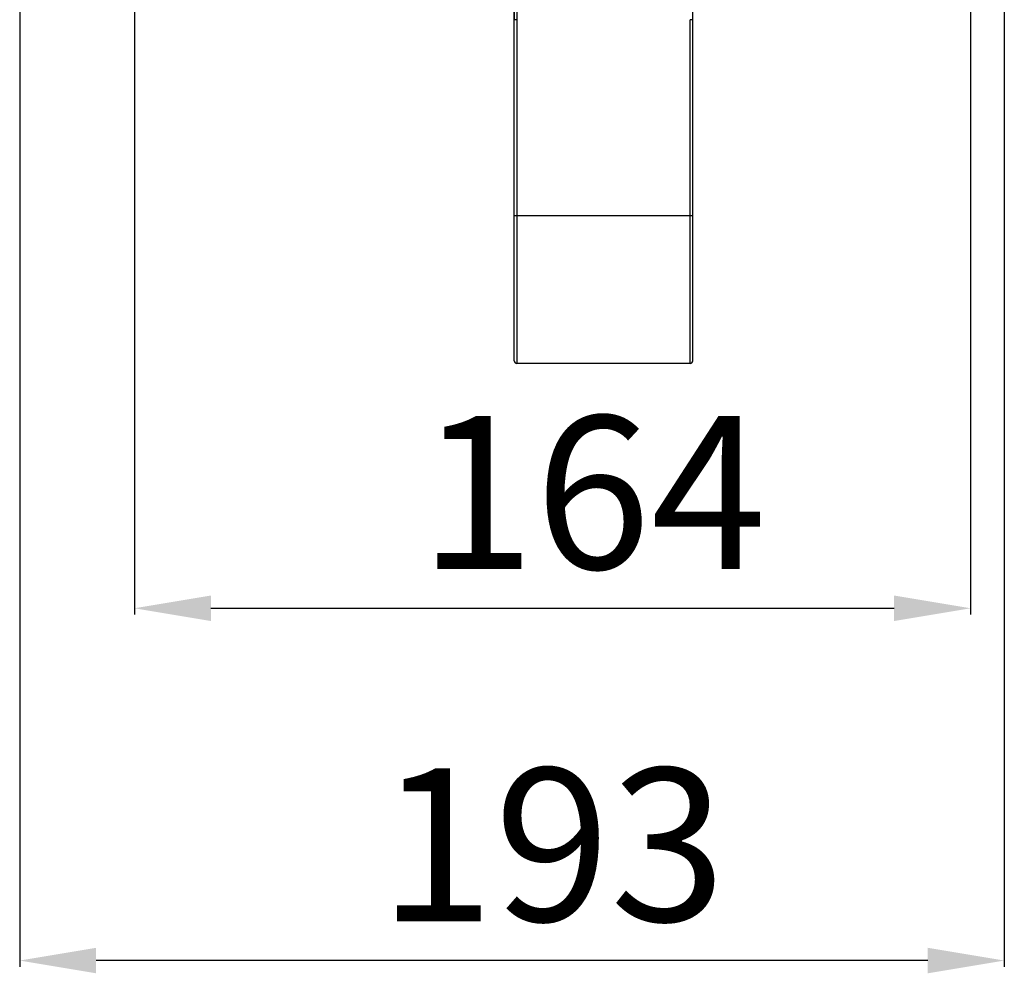
# Model space of a CAD drawing. Units: millimetres. Extents: x 0 to 1663, y 0 to 1175.
# Drawn here: x 554 to 747, y 459 to 646 of the extents above; entities that cross this region are included whole.
import ezdxf

# ---------------------------------------------------------------- set-up
doc = ezdxf.new("R2010")
doc.units = ezdxf.units.MM
doc.layers.add('SLD-0', color=7, linetype='Continuous')
doc.styles.add('SLDTEXTSTYLE0', font='TXT', dxfattribs={"width": 0.7})
doc.dimstyles.new('SLDDIMSTYLE1', dxfattribs={"dimtxt": 30, "dimasz": 3.302, "dimexe": 0, "dimexo": 0.0625, "dimgap": 7.5, "dimtad": 1, "dimdec": 0, "dimrnd": 1e-09, "dimzin": 12, "dimdsep": 46, "dimtxsty": 'SLDTEXTSTYLE0', "dimblk1": 'NONE', "dimblk2": 'NONE', "dimsah": 1, "dimcen": 0.09, "dimadec": 0, "dimazin": 3, "dimtfac": 1, "dimtdec": 1, "dimtofl": 0, "dimtmove": 0, "dimatfit": 3, "dimldrblk": 'NONE', "dimfxl": 1, "dimfrac": 2, "dimtolj": 1, "dimtzin": 12, "dimarcsym": 0})

# ---------------------------------------------------------------- blocks, each defined once
blk = doc.blocks.new('_D_4')
at = {"layer": 'SLD-0'}
for p, q in [((576.88, 725.13), (576.88, 529.31)), ((740.88, 720.1), (740.88, 529.31)), ((591.88, 530.56), (725.88, 530.56))]:
    blk.add_line(p, q, dxfattribs=at)
for points in [[(591.88, 533.06), (591.88, 528.06), (576.88, 530.56)], [(725.88, 533.06), (725.88, 528.06), (740.88, 530.56)]]:
    blk.add_solid(points, dxfattribs=at)
at = {"layer": 'SLD-0', "insert": (632.7, 568.28), "char_height": 30, "attachment_point": 1, "style": 'SLDTEXTSTYLE0'}
blk.add_mtext('164', dxfattribs=at)
blk = doc.blocks.new('_NONE')
blk = doc.blocks.new('_D_5')
at = {"layer": 'SLD-0'}
for p, q in [((554.38, 801.45), (554.38, 460.22)), ((747.48, 725.9), (747.48, 460.22)), ((732.48, 461.47), (569.38, 461.47))]:
    blk.add_line(p, q, dxfattribs=at)
for points in [[(569.38, 463.97), (569.38, 458.97), (554.38, 461.47)], [(732.48, 463.97), (732.48, 458.97), (747.48, 461.47)]]:
    blk.add_solid(points, dxfattribs=at)
at = {"layer": 'SLD-0', "insert": (624.75, 499.19), "char_height": 30, "attachment_point": 1, "style": 'SLDTEXTSTYLE0'}
blk.add_mtext('193', dxfattribs=at)

msp = doc.modelspace()

# ---------------------------------------------------------------- linework, layer by layer
at = {"layer": 'SLD-0', "color": 7, "linetype": 'Continuous'}
for p, q in [((651.38, 579.07), (651.38, 648.05)), ((686.38, 579.07), (686.38, 648.05)), ((651.88, 645.99), (651.38, 645.99)), ((651.88, 645.99), (651.88, 578.57)), ((686.38, 645.99), (685.88, 645.99)), ((685.88, 578.57), (685.88, 645.99)), ((651.38, 607.57), (686.38, 607.57)), ((685.88, 578.57), (651.88, 578.57))]:
    msp.add_line(p, q, dxfattribs=at)
for centre, radius, start, end in [((751.38, 645.99), 100, 177.0878, 180), ((751.38, 645.99), 99.5, 177.0878, 180), ((651.88, 579.07), 0.5, 180, 270), ((685.88, 579.07), 0.5, 270, 0)]:
    msp.add_arc(centre, radius, start, end, dxfattribs=at)

# ---------------------------------------------------------------- dimensions: what is measured, and where the dimension line sits
at = {"layer": 'SLD-0'}
for base, p1, p2, picture, middle in [((747.48, 477.97), (554.38, 802.07), (747.48, 726.53), '_D_5', (650.93, 477.97)), ((576.88, 547.06), (740.88, 720.73), (576.88, 725.76), '_D_4', (658.88, 547.06))]:
    dim = msp.add_linear_dim(base=base, p1=p1, p2=p2, dimstyle='SLDDIMSTYLE1', dxfattribs=at)
    dim.commit()
    dim.dimension.update_dxf_attribs({"geometry": picture, "text_midpoint": middle, "dimtype": 160})

doc.saveas('drawing.dxf')
